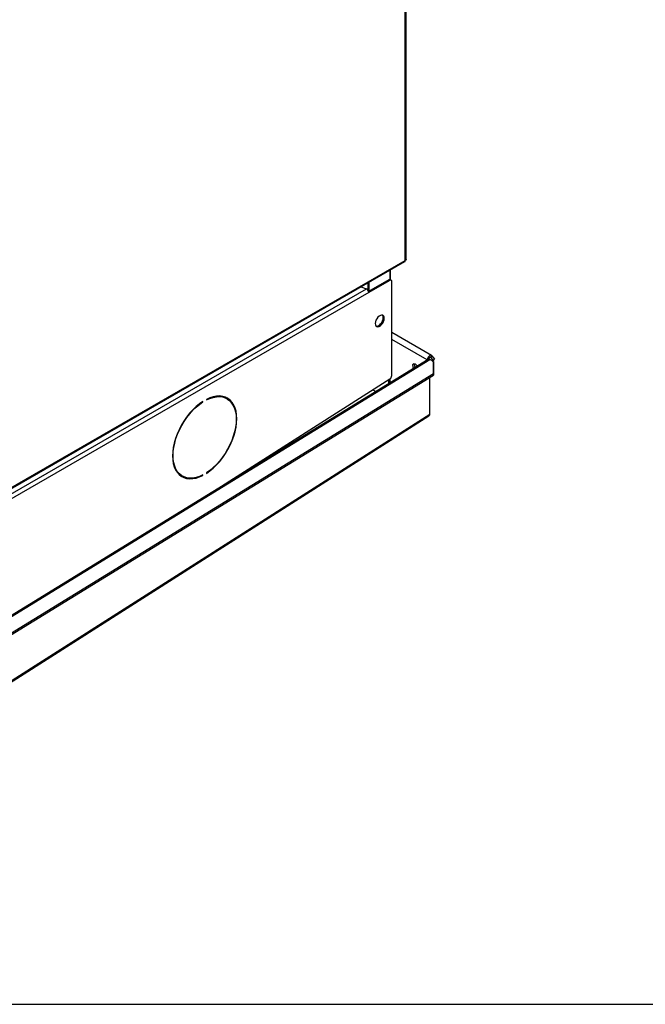
# Model space of a CAD drawing. Units: millimetres. Extents: x 5 to 414, y 3 to 291.
# Drawn here: x 259 to 271, y 6 to 26 of the extents above; entities that cross this region are included whole.
import ezdxf

# ---------------------------------------------------------------- set-up
doc = ezdxf.new("R2010")
doc.units = ezdxf.units.MM
doc.layers.add('TITLE', color=7, linetype='Continuous')

msp = doc.modelspace()

# ---------------------------------------------------------------- linework, layer by layer
at = {"color": 7, "linetype": 'Continuous', "lineweight": 25}
for p, q in [((266.416, 20.801), (266.416, 36.737)), ((266.432, 20.817), (266.432, 36.784)), ((252.767, 12.904), (266.404, 20.775)), ((252.779, 12.93), (266.416, 20.801)), ((266.41, 20.781), (266.414, 20.783)), ((266.414, 20.783), (266.413, 20.786)), ((266.121, 20.407), (266.121, 20.612)), ((265.523, 20.267), (265.633, 20.226)), ((265.66, 20.345), (265.66, 20.204)), ((266.084, 20.409), (265.677, 20.174)), ((266.104, 20.397), (265.68, 20.152)), ((265.68, 20.357), (265.68, 20.176)), ((266.104, 20.397), (266.084, 20.409)), ((266.133, 20.4), (266.113, 20.412)), ((266.145, 18.481), (266.145, 20.374)), ((265.68, 20.152), (252.973, 12.818)), ((265.952, 19.564), (265.898, 19.498)), ((266.946, 18.885), (266.145, 19.348)), ((266.928, 18.845), (266.954, 18.878)), ((266.954, 18.878), (267.002, 18.811)), ((266.877, 18.805), (252.875, 10.199)), ((252.911, 10.195), (266.912, 18.801)), ((266.596, 18.701), (266.6, 18.72)), ((266.89, 18.812), (266.876, 18.803)), ((266.982, 18.76), (266.912, 18.801)), ((266.928, 18.845), (266.975, 18.778)), ((266.959, 18.773), (266.975, 18.778)), ((266.975, 18.778), (267.002, 18.811)), ((266.982, 18.519), (266.982, 18.76)), ((266.982, 18.76), (266.983, 18.725)), ((266.983, 18.725), (266.983, 18.485)), ((253.386, 10.162), (266.982, 18.519)), ((253.387, 10.127), (266.983, 18.485)), ((266.983, 18.485), (266.982, 18.519)), ((262.568, 16.157), (266.107, 18.413)), ((266.084, 18.318), (266.084, 18.399)), ((266.104, 18.411), (266.104, 18.33)), ((266.909, 17.702), (266.909, 18.439)), ((265.761, 18.192), (265.822, 18.157)), ((262.332, 17.953), (262.341, 17.948)), ((262.341, 17.948), (262.341, 17.959)), ((262.412, 18), (262.412, 17.988)), ((262.827, 18.014), (262.806, 18.025)), ((252.864, 8.723), (266.888, 17.666)), ((252.871, 8.751), (266.909, 17.702)), ((262.331, 16.474), (262.341, 16.468)), ((262.341, 16.468), (262.341, 16.48)), ((262.412, 16.521), (262.412, 16.509)), ((261.907, 16.466), (261.927, 16.455))]:
    msp.add_line(p, q, dxfattribs=at)
at = {"color": 8, "linetype": 'Continuous', "lineweight": 25}
for p, q in [((266.104, 20.602), (266.104, 20.414)), ((252.932, 12.895), (265.633, 20.226)), ((266.86, 18.794), (266.145, 19.207)), ((266.921, 18.849), (266.928, 18.845))]:
    msp.add_line(p, q, dxfattribs=at)
at = {"color": 7, "linetype": 'Continuous', "lineweight": 25, "flags": 128}
for points in [[(265.993, 19.633), (265.99, 19.66), (265.979, 19.681), (265.962, 19.694), (265.94, 19.698), (265.915, 19.692), (265.89, 19.677), (265.865, 19.654), (265.843, 19.626), (265.826, 19.593), (265.815, 19.56), (265.812, 19.528), (265.815, 19.501), (265.826, 19.48), (265.843, 19.467), (265.865, 19.463), (265.89, 19.469), (265.915, 19.484), (265.94, 19.507), (265.962, 19.536), (265.979, 19.568), (265.99, 19.601), (265.993, 19.633)], [(265.829, 19.476), (265.844, 19.475), (265.869, 19.481), (265.895, 19.496), (265.92, 19.519), (265.942, 19.547), (265.959, 19.58), (265.969, 19.613), (265.973, 19.645)], [(266.954, 18.878), (266.944, 18.886), (266.93, 18.888), (266.914, 18.883), (266.898, 18.872), (266.883, 18.856), (266.871, 18.836), (266.863, 18.814), (266.86, 18.794)], [(266.566, 18.684), (266.57, 18.704), (266.581, 18.717), (266.598, 18.72), (266.618, 18.714), (266.637, 18.698), (266.654, 18.675), (266.657, 18.67)], [(266.928, 18.845), (266.924, 18.849), (266.918, 18.849), (266.912, 18.847), (266.905, 18.843), (266.899, 18.836), (266.895, 18.828), (266.891, 18.82), (266.89, 18.812)], [(262.412, 16.509), (262.482, 16.558), (262.55, 16.615), (262.616, 16.679), (262.68, 16.75), (262.74, 16.826), (262.795, 16.907), (262.846, 16.992), (262.891, 17.08), (262.931, 17.169), (262.963, 17.259), (262.989, 17.349), (263.008, 17.438), (263.019, 17.524), (263.023, 17.607), (263.019, 17.686), (263.008, 17.759), (262.989, 17.826), (262.963, 17.886), (262.931, 17.939), (262.891, 17.983), (262.846, 18.018), (262.795, 18.045), (262.74, 18.061), (262.68, 18.069), (262.616, 18.066), (262.55, 18.053), (262.482, 18.031), (262.412, 18)], [(262.341, 17.959), (262.272, 17.91), (262.203, 17.853), (262.137, 17.789), (262.074, 17.719), (262.014, 17.642), (261.958, 17.561), (261.907, 17.476), (261.862, 17.389), (261.823, 17.299), (261.79, 17.209), (261.764, 17.119), (261.745, 17.03), (261.734, 16.944), (261.73, 16.861), (261.734, 16.782), (261.745, 16.709), (261.764, 16.642), (261.79, 16.582), (261.823, 16.53), (261.862, 16.485), (261.907, 16.45), (261.958, 16.424), (262.014, 16.407), (262.074, 16.4), (262.137, 16.402), (262.203, 16.415), (262.272, 16.437), (262.341, 16.468)], [(262.341, 16.48), (262.273, 16.449), (262.206, 16.427), (262.14, 16.415), (262.078, 16.413), (262.019, 16.42), (261.964, 16.436), (261.914, 16.462), (261.87, 16.497), (261.831, 16.541), (261.799, 16.592), (261.774, 16.652), (261.755, 16.718), (261.744, 16.79), (261.74, 16.867), (261.744, 16.948), (261.755, 17.033), (261.774, 17.12), (261.799, 17.209), (261.831, 17.298), (261.87, 17.386), (261.914, 17.472), (261.964, 17.556), (262.019, 17.636), (262.078, 17.711), (262.14, 17.78), (262.206, 17.843), (262.273, 17.899), (262.341, 17.948)], [(262.412, 17.988), (262.48, 18.019), (262.548, 18.041), (262.613, 18.053), (262.675, 18.056), (262.734, 18.049), (262.789, 18.032), (262.839, 18.006), (262.884, 17.971), (262.922, 17.928), (262.954, 17.876), (262.98, 17.817), (262.998, 17.751), (263.009, 17.679), (263.013, 17.601), (263.009, 17.52), (262.998, 17.435), (262.98, 17.348), (262.954, 17.259), (262.922, 17.17), (262.884, 17.082), (262.839, 16.996), (262.789, 16.912), (262.734, 16.833), (262.675, 16.757), (262.613, 16.688), (262.548, 16.625), (262.48, 16.569), (262.412, 16.521)]]:
    msp.add_lwpolyline(points, dxfattribs=at)
at = {"color": 7, "linetype": 'Continuous', "lineweight": 25}
for centre, radius, start, end in [((266.389, 20.797), 0.0273, 303.9327, 7.3747), ((266.101, 20.385), 0.0287, 65.6927, 125.6091), ((266.12, 20.378), 0.025, 350.7797, 129.185), ((265.596, 20.149), 0.0848, 1.8937, 63.8907), ((265.905, 19.651), 0.0685, 355.1089, 41.9949), ((266.678, 18.689), 0.112, 182.7311, 214.621), ((266.708, 18.707), 0.111, 182.7157, 214.16), ((266.057, 18.486), 0.0884, 304.4638, 357.2688), ((262.644, 17.735), 0.333, 60.807, 92.3194), ((262.635, 17.742), 0.345, 23.9919, 56.9958), ((262.073, 16.749), 0.328, 207.4504, 239.4584), ((262.066, 16.757), 0.346, 243.0444, 276.0031)]:
    msp.add_arc(centre, radius, start, end, dxfattribs=at)
msp.add_open_spline([(266.432, 20.817), (266.432, 20.814), (266.43, 20.808), (266.42, 20.803), (266.416, 20.801)], degree=3, dxfattribs=at)
for points, knots in [([(266.875, 18.803), (266.875, 18.804), (266.879, 18.808), (266.892, 18.809), (266.905, 18.803), (266.912, 18.801)], [0, 0, 0, 0, 0.019079, 0.509539, 1, 1, 1, 1]), ([(266.909, 17.702), (266.908, 17.696), (266.905, 17.683), (266.897, 17.671), (266.889, 17.667), (266.887, 17.666)], [0, 0, 0, 0, 0.3969306, 0.8526304, 1, 1, 1, 1])]:
    msp.add_open_spline(points, degree=3, knots=knots, dxfattribs=at)
at = {"layer": 'TITLE', "color": 7, "linetype": 'Continuous'}
msp.add_line((5.273, 5.809), (413.586, 5.809), dxfattribs=at)

doc.saveas('drawing.dxf')
